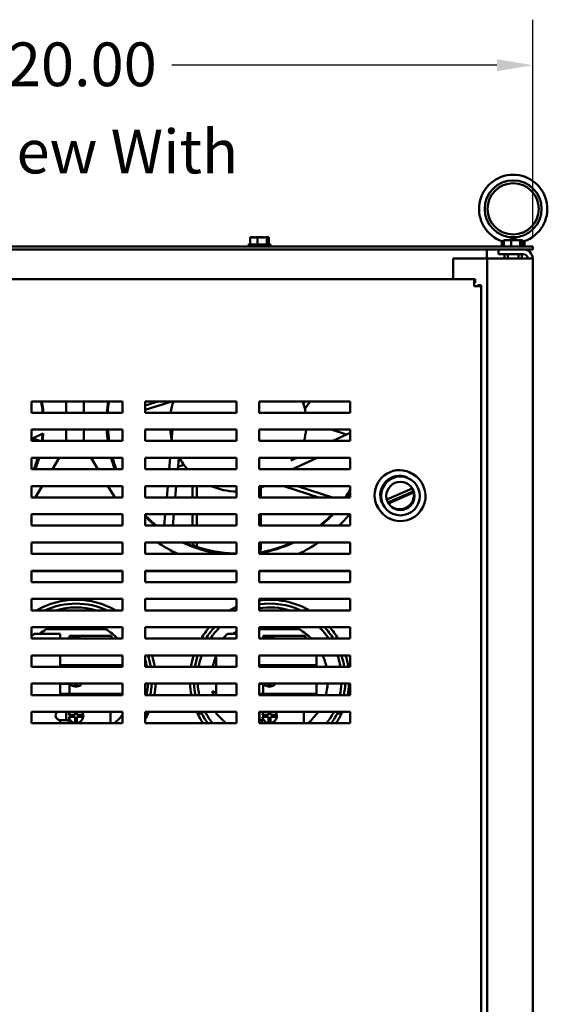
# Model space of a CAD drawing. Units: inches. Extents: x 2 to 86, y 1 to 67.
# Drawn here: x 44.9 to 50.7, y 48.9 to 59.7 of the extents above; entities that cross this region are included whole.
import ezdxf

# ---------------------------------------------------------------- set-up
doc = ezdxf.new("R2010")
doc.units = ezdxf.units.IN
doc.header["$LTSCALE"] = 4
doc.header["$MEASUREMENT"] = 0
for name, color, linetype, lineweight in [('Dimension (ANSI)', 7, 'Continuous', 25), ('Symbol (ANSI)', 7, 'Continuous', 25), ('Visible (ANSI)', 7, 'Continuous', 50)]:
    doc.layers.add(name, color=color, linetype=linetype, lineweight=lineweight)
doc.styles.add('Note Text (ANSI)', font='tahoma.ttf')
doc.dimstyles.new('Default (ANSI)', dxfattribs={"dimscale": 4, "dimtxt": 0.12, "dimasz": 0.098425, "dimexe": 0.125, "dimexo": 0.0625, "dimgap": 0.031496, "dimtad": 0, "dimtih": 1, "dimtoh": 1, "dimrnd": 1e-08, "dimzin": 0, "dimdsep": 46, "dimtxsty": 'Note Text (ANSI)', "dimcen": 0.09, "dimdle": 0.393701, "dimclrd": 256, "dimclre": 256, "dimclrt": 256, "dimadec": 0, "dimazin": 1, "dimtfac": 1, "dimtofl": 0, "dimtmove": 0, "dimatfit": 3, "dimfxl": 1, "dimtolj": 1, "dimtzin": 4, "dimlwd": -1, "dimlwe": -1, "dimarcsym": 0})

# ---------------------------------------------------------------- blocks, each defined once
blk = doc.blocks.new('*D41')
at = {"layer": 'Defpoints', "color": 0, "transparency": 16777216}
for p in [(50.493, 59.172), (40.491, 57.046), (50.493, 57.046)]:
    blk.add_point(p, dxfattribs=at)
at = {"layer": 'Dimension (ANSI)', "transparency": 16777216}
for p, q in [((40.491, 57.296), (40.491, 59.672)), ((50.493, 57.296), (50.493, 59.672)), ((40.885, 59.172), (44.456, 59.172)), ((50.1, 59.172), (46.529, 59.172))]:
    blk.add_line(p, q, dxfattribs=at)
for points in [[(40.885, 59.238), (40.885, 59.106), (40.491, 59.172)], [(50.1, 59.238), (50.1, 59.106), (50.493, 59.172)]]:
    blk.add_solid(points, dxfattribs=at)
at = {"layer": 'Dimension (ANSI)', "transparency": 16777216, "insert": (44.582, 59.422), "char_height": 0.48, "attachment_point": 1, "style": 'Note Text (ANSI)'}
blk.add_mtext('\\A1; \\fTahoma|b0|i0;20.00', dxfattribs=at)

msp = doc.modelspace()

# ---------------------------------------------------------------- linework, layer by layer
at = {"layer": 'Visible (ANSI)'}
for p, q in [((47.3673, 57.1951), (47.6193, 57.1951)), ((47.3803, 57.2026), (47.6064, 57.2026)), ((47.4016, 57.2826), (47.3911, 57.2826)), ((47.3911, 57.2826), (47.3911, 57.2026)), ((47.4284, 57.2826), (47.4115, 57.2826)), ((47.4697, 57.2826), (47.4592, 57.2826)), ((47.4834, 57.2826), (47.4697, 57.2826)), ((47.4697, 57.2826), (47.4697, 57.2026)), ((47.5275, 57.2826), (47.5033, 57.2826)), ((47.572, 57.2826), (47.5583, 57.2826)), ((47.5752, 57.2826), (47.572, 57.2826)), ((47.572, 57.2826), (47.572, 57.2026)), ((47.5925, 57.2826), (47.5851, 57.2826)), ((47.5956, 57.2826), (47.5925, 57.2826)), ((47.5956, 57.2826), (47.5956, 57.2026)), ((50.1523, 57.1951), (50.1533, 57.1951)), ((50.1533, 57.1801), (50.1533, 57.2411)), ((50.171, 57.2451), (50.1761, 57.2451)), ((50.1866, 57.2527), (50.1761, 57.2527)), ((50.1761, 57.2527), (50.1761, 57.1801)), ((50.2134, 57.2527), (50.1965, 57.2527)), ((50.2547, 57.2527), (50.2442, 57.2527)), ((50.2684, 57.2527), (50.2547, 57.2527)), ((50.2547, 57.2527), (50.2547, 57.1801)), ((50.2604, 57.2751), (50.2963, 57.2751)), ((50.3125, 57.2527), (50.2883, 57.2527)), ((50.357, 57.2527), (50.3433, 57.2527)), ((50.3602, 57.2527), (50.357, 57.2527)), ((50.357, 57.2527), (50.357, 57.1801)), ((50.3775, 57.2527), (50.3701, 57.2527)), ((50.3806, 57.2527), (50.3775, 57.2527)), ((50.3806, 57.2527), (50.3806, 57.1801)), ((50.3806, 57.2451), (50.3857, 57.2451)), ((50.4033, 57.1801), (50.4033, 57.2411)), ((50.4033, 57.1951), (50.4043, 57.1951)), ((50.4933, 57.1801), (40.4933, 57.1801)), ((40.4933, 57.1502), (50.4933, 57.1502)), ((49.9888, 57.1502), (49.9888, 57.0502)), ((50.1183, 57.1502), (50.1183, 57.0982)), ((50.3893, 57.0982), (50.1183, 57.0982)), ((50.1833, 57.0502), (50.1833, 57.0982)), ((50.2181, 57.0502), (50.2181, 57.0982)), ((50.3386, 57.0502), (50.3386, 57.0982)), ((50.3733, 57.0502), (50.3733, 57.0982)), ((50.4933, 57.1801), (50.4933, 57.1502)), ((49.9413, 57.0502), (49.6183, 57.0502)), ((49.6183, 57.0502), (49.6183, 56.8212)), ((49.9933, 57.0502), (49.9413, 57.0502)), ((49.9933, 57.0502), (50.0973, 57.0502)), ((49.9933, 57.0502), (49.9933, 22.2502)), ((50.3893, 57.0502), (50.0973, 57.0502)), ((50.3893, 57.0502), (50.4933, 57.0502)), ((50.4933, 57.0462), (50.4933, 22.2542)), ((41.1255, 56.8212), (49.8511, 56.8212)), ((49.8511, 56.7465), (49.8511, 56.8212)), ((49.8621, 56.8212), (49.8511, 56.8212)), ((49.8511, 56.7838), (49.8621, 56.7838)), ((49.8621, 56.7838), (49.8621, 56.8212)), ((49.9258, 56.7465), (49.8511, 56.7465)), ((49.8885, 56.7465), (49.8885, 56.7574)), ((49.8885, 56.7574), (49.9258, 56.7574)), ((49.9258, 56.7465), (49.9258, 56.7574)), ((49.9258, 56.7465), (49.9258, 22.5209)), ((44.9883, 55.3562), (44.9883, 55.4812)), ((44.9883, 55.4812), (45.9883, 55.4812)), ((45.3698, 55.4715), (45.3698, 55.3562)), ((45.5648, 55.3562), (45.5648, 55.4715)), ((45.9883, 55.4812), (45.9883, 55.3562)), ((46.2383, 55.3562), (46.2383, 55.4812)), ((46.2383, 55.4812), (47.2383, 55.4812)), ((46.381, 55.4812), (46.2383, 55.4348)), ((46.5294, 55.4812), (46.2383, 55.3866)), ((47.2383, 55.4812), (47.2383, 55.3562)), ((47.4883, 55.3562), (47.4883, 55.4812)), ((47.4883, 55.4812), (48.4883, 55.4812)), ((47.9756, 55.4561), (47.9938, 55.4812)), ((47.9904, 55.3986), (48.0505, 55.4812)), ((48.4883, 55.4812), (48.4883, 55.3562)), ((45.9883, 55.3562), (44.9883, 55.3562)), ((47.2383, 55.3562), (46.2383, 55.3562)), ((48.4883, 55.3562), (47.4883, 55.3562)), ((44.9883, 55.0462), (44.9883, 55.1712)), ((44.9883, 55.1712), (45.9883, 55.1712)), ((45.3698, 55.1712), (45.3698, 55.0462)), ((45.5648, 55.0462), (45.5648, 55.1712)), ((45.9883, 55.1712), (45.9883, 55.0462)), ((46.2383, 55.0462), (46.2383, 55.1712)), ((46.2383, 55.1712), (47.2383, 55.1712)), ((46.5277, 55.0462), (46.5386, 55.1712)), ((47.2383, 55.1712), (47.2383, 55.0462)), ((47.4883, 55.0462), (47.4883, 55.1712)), ((47.4883, 55.1712), (48.4883, 55.1712)), ((48.2787, 55.1712), (48.4489, 55.1159)), ((48.4883, 55.1712), (48.4883, 55.0462)), ((45.118, 55.1286), (44.9883, 55.0681)), ((45.9883, 55.0462), (44.9883, 55.0462)), ((44.9997, 55.0734), (45.0614, 55.0534)), ((47.2383, 55.0462), (46.2383, 55.0462)), ((48.4883, 55.0462), (47.4883, 55.0462)), ((48.2995, 55.0462), (48.4883, 55.1343)), ((44.9883, 54.7362), (44.9883, 54.8612)), ((44.9883, 54.8612), (45.9883, 54.8612)), ((45.2925, 54.8612), (45.2175, 54.7362)), ((45.7172, 54.7362), (45.6422, 54.8612)), ((45.9883, 54.8612), (45.9883, 54.7362)), ((46.2383, 54.7362), (46.2383, 54.8612)), ((46.2383, 54.8612), (47.2383, 54.8612)), ((46.5005, 54.7362), (46.5115, 54.8612)), ((46.6056, 54.8612), (46.5946, 54.7362)), ((47.2383, 54.8612), (47.2383, 54.7362)), ((47.4883, 54.7362), (47.4883, 54.8612)), ((47.4883, 54.8612), (48.4883, 54.8612)), ((47.8374, 54.8307), (47.9027, 54.8612)), ((48.1246, 54.8612), (47.8565, 54.7362)), ((48.4883, 54.8612), (48.4883, 54.7362)), ((45.9883, 54.7362), (44.9883, 54.7362)), ((47.2383, 54.7362), (46.2383, 54.7362)), ((46.6621, 54.7839), (46.597, 54.7628)), ((48.4883, 54.7362), (47.4883, 54.7362)), ((44.9883, 54.4262), (44.9883, 54.5512)), ((44.9883, 54.5512), (45.9883, 54.5512)), ((45.1065, 54.5512), (45.0323, 54.4274)), ((45.9024, 54.4274), (45.8282, 54.5512)), ((45.9883, 54.5512), (45.9883, 54.4262)), ((46.2383, 54.4262), (46.2383, 54.5512)), ((46.2383, 54.5512), (47.2383, 54.5512)), ((46.4734, 54.4262), (46.4844, 54.5512)), ((46.5785, 54.5512), (46.5675, 54.4262)), ((46.7573, 54.5512), (46.7573, 54.4262)), ((46.8032, 54.5512), (46.8032, 54.4262)), ((47.2383, 54.5512), (47.2383, 54.4262)), ((47.4883, 54.4262), (47.4883, 54.5512)), ((47.4883, 54.5512), (48.4883, 54.5512)), ((47.5073, 54.5331), (47.5073, 54.4262)), ((47.7598, 54.5512), (48.1445, 54.4262)), ((47.9082, 54.5512), (48.2929, 54.4262)), ((48.4883, 54.5512), (48.4883, 54.4262)), ((48.8902, 54.4023), (49.1686, 54.523)), ((45.9883, 54.4262), (44.9883, 54.4262)), ((47.2383, 54.4262), (46.2383, 54.4262)), ((48.4883, 54.4262), (47.4883, 54.4262)), ((49.1814, 54.4901), (48.9031, 54.3694)), ((49.1839, 54.479), (48.9087, 54.3597)), ((44.9883, 54.1162), (44.9883, 54.2412)), ((44.9883, 54.2412), (45.9883, 54.2412)), ((45.9883, 54.2412), (45.9883, 54.1162)), ((46.2383, 54.1162), (46.2383, 54.2412)), ((46.2383, 54.2412), (47.2383, 54.2412)), ((46.4463, 54.1162), (46.4572, 54.2412)), ((46.5513, 54.2412), (46.5404, 54.1162)), ((46.7573, 54.2412), (46.7573, 54.1162)), ((46.8032, 54.2412), (46.8032, 54.1162)), ((47.2383, 54.2412), (47.2383, 54.1162)), ((47.4883, 54.1162), (47.4883, 54.2412)), ((47.4883, 54.2412), (48.4883, 54.2412)), ((47.5073, 54.2412), (47.5073, 54.1162)), ((48.4883, 54.2412), (48.4883, 54.1162)), ((45.9883, 54.1162), (44.9883, 54.1162)), ((47.2383, 54.1162), (46.2383, 54.1162)), ((48.4883, 54.1162), (47.4883, 54.1162)), ((44.9883, 53.8062), (44.9883, 53.9312)), ((44.9883, 53.9312), (45.9883, 53.9312)), ((45.9883, 53.9312), (45.9883, 53.8062)), ((46.2383, 53.8062), (46.2383, 53.9312)), ((46.2383, 53.9312), (47.2383, 53.9312)), ((46.8032, 53.9312), (46.8032, 53.8842)), ((47.2383, 53.9312), (47.2383, 53.8062)), ((47.4883, 53.8062), (47.4883, 53.9312)), ((47.4883, 53.9312), (48.4883, 53.9312)), ((47.5073, 53.9312), (47.5073, 53.8662)), ((48.4883, 53.9312), (48.4883, 53.8062)), ((45.9883, 53.8062), (44.9883, 53.8062)), ((47.2383, 53.8062), (46.2383, 53.8062)), ((48.4883, 53.8062), (47.4883, 53.8062)), ((44.9883, 53.4962), (44.9883, 53.6212)), ((44.9883, 53.6212), (45.9883, 53.6212)), ((45.9883, 53.6152), (44.9883, 53.6152)), ((45.9883, 53.6212), (45.9883, 53.4962)), ((46.2383, 53.4962), (46.2383, 53.6212)), ((46.2383, 53.6212), (47.2383, 53.6212)), ((47.2383, 53.6152), (46.2383, 53.6152)), ((47.2383, 53.6212), (47.2383, 53.4962)), ((47.4883, 53.4962), (47.4883, 53.6212)), ((47.4883, 53.6212), (48.4883, 53.6212)), ((48.4883, 53.6152), (47.4883, 53.6152)), ((48.4883, 53.6212), (48.4883, 53.4962)), ((45.9883, 53.4962), (44.9883, 53.4962)), ((47.2383, 53.4962), (46.2383, 53.4962)), ((48.4883, 53.4962), (47.4883, 53.4962)), ((44.9883, 53.1862), (44.9883, 53.3112)), ((44.9883, 53.3112), (45.9883, 53.3112)), ((45.9883, 53.3112), (45.9883, 53.1862)), ((46.2383, 53.1862), (46.2383, 53.3112)), ((46.2383, 53.3112), (47.2383, 53.3112)), ((47.2383, 53.3112), (47.2383, 53.1862)), ((47.4883, 53.1862), (47.4883, 53.3112)), ((47.4883, 53.3112), (48.4883, 53.3112)), ((48.4883, 53.3112), (48.4883, 53.1862)), ((45.9883, 53.1862), (44.9883, 53.1862)), ((47.2383, 53.1862), (46.2383, 53.1862)), ((48.4883, 53.1862), (47.4883, 53.1862)), ((44.9883, 52.8762), (44.9883, 53.0012)), ((44.9883, 53.0012), (45.9883, 53.0012)), ((45.3528, 53.0012), (45.3528, 52.9777)), ((45.6028, 52.9777), (45.6028, 53.0012)), ((45.9883, 53.0012), (45.9883, 52.8762)), ((46.2383, 52.8762), (46.2383, 53.0012)), ((46.2383, 53.0012), (47.2383, 53.0012)), ((47.2383, 53.0012), (47.2383, 52.8762)), ((47.4883, 52.8762), (47.4883, 53.0012)), ((47.4883, 53.0012), (48.4883, 53.0012)), ((47.7278, 52.9777), (47.7278, 53.0012)), ((48.4883, 53.0012), (48.4883, 52.8762)), ((44.9883, 52.8984), (45.0177, 52.9277)), ((45.9883, 52.8762), (44.9883, 52.8762)), ((45.0177, 52.9277), (45.3037, 52.9277)), ((45.3528, 52.9777), (45.1506, 52.9777)), ((45.3037, 52.9277), (45.3037, 52.8762)), ((45.6028, 52.9777), (45.3528, 52.9777)), ((45.4064, 52.8762), (45.4064, 52.907)), ((45.4064, 52.907), (45.8682, 52.907)), ((45.4678, 52.8762), (45.4678, 52.8988)), ((45.4878, 52.8988), (45.4878, 52.8762)), ((45.8051, 52.9777), (45.6028, 52.9777)), ((45.8682, 52.907), (45.8682, 52.8762)), ((47.2383, 52.8762), (46.2383, 52.8762)), ((47.0912, 52.8762), (47.1427, 52.9277)), ((47.1427, 52.9277), (47.2383, 52.9277)), ((47.7278, 52.9777), (47.4883, 52.9777)), ((48.4883, 52.8762), (47.4883, 52.8762)), ((47.5314, 52.8762), (47.5314, 52.907)), ((47.5314, 52.907), (47.9932, 52.907)), ((47.5928, 52.8762), (47.5928, 52.8988)), ((47.6128, 52.8988), (47.6128, 52.8762)), ((47.9301, 52.9777), (47.7278, 52.9777)), ((47.9932, 52.907), (47.9932, 52.8762)), ((44.9883, 52.5662), (44.9883, 52.6912)), ((44.9883, 52.6912), (45.9883, 52.6912)), ((45.3037, 52.6912), (45.3037, 52.5662)), ((45.9883, 52.6912), (45.9883, 52.5662)), ((46.2383, 52.5662), (46.2383, 52.6912)), ((46.2383, 52.6912), (47.2383, 52.6912)), ((47.0177, 52.5662), (47.0177, 52.6912)), ((47.2383, 52.6912), (47.2383, 52.5662)), ((47.4883, 52.5662), (47.4883, 52.6912)), ((47.4883, 52.6912), (48.4883, 52.6912)), ((48.1177, 52.6912), (48.1177, 52.5857)), ((48.4883, 52.6912), (48.4883, 52.5662)), ((45.9883, 52.5662), (44.9883, 52.5662)), ((45.9883, 52.5857), (45.3037, 52.5857)), ((45.4064, 52.5662), (45.4064, 52.5857)), ((47.2383, 52.5662), (46.2383, 52.5662)), ((48.1177, 52.5857), (47.4883, 52.5857)), ((48.4883, 52.5662), (47.4883, 52.5662)), ((47.5314, 52.5662), (47.5314, 52.5857)), ((48.1177, 52.5857), (48.1177, 52.5662)), ((44.9883, 52.2562), (44.9883, 52.3812)), ((44.9883, 52.3812), (45.9883, 52.3812)), ((45.3687, 52.3777), (45.3037, 52.3777)), ((45.3037, 52.3777), (45.3037, 52.2562)), ((45.3687, 52.3777), (45.3687, 52.3812)), ((45.3687, 52.3777), (45.4154, 52.3777)), ((45.4064, 52.2697), (45.4064, 52.3777)), ((45.4678, 52.3483), (45.4678, 52.3812)), ((45.4878, 52.3812), (45.4878, 52.3483)), ((45.9883, 52.3812), (45.9883, 52.2562)), ((46.2383, 52.2562), (46.2383, 52.3812)), ((46.2383, 52.3812), (47.2383, 52.3812)), ((47.0177, 52.2562), (47.0177, 52.3812)), ((47.2383, 52.3812), (47.2383, 52.2562)), ((47.4883, 52.2562), (47.4883, 52.3812)), ((47.4883, 52.3812), (48.4883, 52.3812)), ((47.4937, 52.3777), (47.4883, 52.3777)), ((47.4937, 52.3777), (47.4937, 52.3812)), ((47.4937, 52.3777), (47.5404, 52.3777)), ((47.5314, 52.2697), (47.5314, 52.3777)), ((47.5928, 52.3483), (47.5928, 52.3812)), ((47.6128, 52.3812), (47.6128, 52.3483)), ((48.1177, 52.3812), (48.1177, 52.2697)), ((48.4883, 52.3812), (48.4883, 52.2562)), ((45.9883, 52.2562), (44.9883, 52.2562)), ((45.3037, 52.2697), (45.9883, 52.2697)), ((47.2383, 52.2562), (46.2383, 52.2562)), ((47.4883, 52.2697), (48.1177, 52.2697)), ((48.4883, 52.2562), (47.4883, 52.2562)), ((48.1177, 52.2697), (48.1177, 52.2562)), ((44.9883, 51.9462), (44.9883, 52.0712)), ((44.9883, 52.0712), (45.9883, 52.0712)), ((45.3687, 51.9796), (45.3687, 52.0712)), ((45.3985, 52.038), (45.4678, 52.038)), ((45.4678, 52.018), (45.3985, 52.018)), ((45.4487, 52.018), (45.4487, 52.038)), ((45.4678, 52.038), (45.4678, 52.0712)), ((45.4678, 51.9486), (45.4678, 52.018)), ((45.4878, 52.0712), (45.4878, 52.038)), ((45.4878, 52.038), (45.5572, 52.038)), ((45.4878, 52.018), (45.4878, 51.9486)), ((45.5572, 52.018), (45.4878, 52.018)), ((45.8554, 52.0712), (45.8554, 51.9462)), ((45.9883, 52.0712), (45.9883, 51.9462)), ((46.2383, 51.9462), (46.2383, 52.0712)), ((46.2383, 52.0712), (47.2383, 52.0712)), ((46.2684, 52.0527), (46.2383, 52.0527)), ((46.8596, 52.0527), (46.8123, 52.0527)), ((47.0177, 52.0527), (47.0177, 52.0712)), ((47.1242, 51.9462), (47.0177, 52.0527)), ((47.2383, 52.0712), (47.2383, 51.9462)), ((47.4883, 51.9462), (47.4883, 52.0712)), ((47.4883, 52.0712), (48.4883, 52.0712)), ((47.4937, 51.9796), (47.4937, 52.0712)), ((47.5235, 52.038), (47.5928, 52.038)), ((47.5928, 52.018), (47.5235, 52.018)), ((47.5737, 52.018), (47.5737, 52.038)), ((47.5928, 52.038), (47.5928, 52.0712)), ((47.5928, 51.9486), (47.5928, 52.018)), ((47.6128, 52.0712), (47.6128, 52.038)), ((47.6128, 52.038), (47.6822, 52.038)), ((47.6128, 52.018), (47.6128, 51.9486)), ((47.6822, 52.018), (47.6128, 52.018)), ((47.9804, 52.0712), (47.9804, 51.9462)), ((48.3934, 52.0527), (48.3461, 52.0527)), ((48.4883, 52.0712), (48.4883, 51.9462)), ((44.9992, 51.9462), (44.9883, 51.957)), ((45.9883, 51.9462), (44.9883, 51.9462)), ((45.3687, 51.9796), (45.3037, 51.9796)), ((45.3037, 51.9796), (45.3037, 51.9462)), ((45.3687, 51.9796), (45.4142, 51.9796)), ((45.3936, 51.9462), (45.3936, 51.9796)), ((47.2383, 51.9462), (46.2383, 51.9462)), ((47.4937, 51.9796), (47.4883, 51.9796)), ((48.4883, 51.9462), (47.4883, 51.9462)), ((47.4937, 51.9796), (47.5392, 51.9796)), ((47.5186, 51.9462), (47.5186, 51.9796))]:
    msp.add_line(p, q, dxfattribs=at)
for centre, radius in [((50.2783, 57.5947), 0.3125), ((50.2783, 57.5947), 0.2813), ((49.0401, 54.4419), 0.213), ((49.0401, 54.4419), 0.155)]:
    msp.add_circle(centre, radius, dxfattribs=at)
for centre, radius, start, end in [((50.2783, 57.5947), 0.375, 288.82923, 251.17077), ((47.3803, 57.1876), 0.015, 90, 150), ((47.3823, 57.1951), 0.015, 180, 270), ((47.6043, 57.1951), 0.015, 270, 0), ((47.6064, 57.1876), 0.015, 30, 90), ((50.1653, 57.1876), 0.015, 143.06891, 150), ((50.1673, 57.1951), 0.015, 180, 201.03947), ((50.3914, 57.1876), 0.015, 30, 36.93109), ((50.3893, 57.1951), 0.015, 338.96053, 0), ((50.3893, 57.0462), 0.104, 2.20423, 90), ((50.3893, 57.0462), 0.052, 4.41173, 90), ((50.3893, 57.0462), 0.104, 0, 2.20423), ((43.6778, 55.2402), 1.4375, 4.62855, 9.65134), ((43.6773, 55.2402), 1.445, 4.60448, 9.60077), ((45.3023, 55.4715), 0.0675, 0, 8.25586), ((45.6323, 55.4715), 0.0675, 171.74414, 180), ((47.2573, 55.2402), 1.445, 170.39923, 175.39552), ((47.2578, 55.2402), 1.4375, 170.34866, 175.37145), ((47.2573, 55.2402), 0.75, 161.25642, 171.10254), ((47.2573, 55.2402), 0.75, 8.89746, 18.74358), ((47.2573, 55.2402), 1.445, 182.73696, 187.7156), ((47.2578, 55.2402), 1.4375, 182.75125, 187.75611), ((47.2573, 55.2402), 0.75, 185.27868, 193.79691), ((47.2573, 55.2402), 0.75, 345.00904, 354.72132), ((43.6778, 55.2402), 1.4375, 352.24389, 355.41159), ((43.6773, 55.2402), 1.445, 352.2844, 355.57068), ((43.6778, 55.2402), 1.4375, 339.47545, 344.71312), ((43.6773, 55.2402), 1.445, 339.58674, 344.79439), ((47.2573, 55.2402), 1.445, 195.20561, 200.41326), ((47.2578, 55.2402), 1.4375, 195.28688, 200.52455), ((47.2573, 55.2402), 0.75, 210.35348, 222.22161), ((49.0316, 54.4504), 0.2755, 43.74992, 226.25008), ((49.0401, 54.4419), 0.2755, 200.05603, 69.94397), ((49.0316, 54.4504), 0.213, 67.32392, 202.67608), ((47.2573, 55.2402), 1.445, 208.4777, 208.57393), ((47.2573, 55.2402), 0.75, 246.73193, 268.54835), ((47.2573, 55.2402), 0.75, 287.93874, 293.26807), ((47.2578, 55.2402), 1.4375, 325.51011, 328.87039), ((49.0316, 54.4504), 0.155, 227.22231, 42.77769), ((43.6773, 55.2402), 1.58, 328.98985, 329.04229), ((47.2573, 55.2402), 1.58, 210.95771, 211.01015), ((47.2573, 55.2402), 1.445, 325.71416, 328.41927), ((47.2578, 55.2402), 1.4375, 224.82872, 231.43607), ((47.2573, 55.2402), 1.445, 225.15508, 231.06457), ((47.2578, 55.2402), 1.4375, 308.56393, 315.97625), ((47.2573, 55.2402), 1.445, 308.93543, 316.26297), ((47.2573, 55.2402), 1.58, 314.65168, 320.78157), ((47.2573, 55.2402), 1.58, 235.94302, 245.17508), ((47.2573, 55.2402), 1.445, 244.94238, 262.92582), ((47.2578, 55.2402), 1.4375, 245.5896, 266.00096), ((46.8073, 53.9356), 0.05, 185.08434, 250.96856), ((47.2573, 55.2402), 1.43, 250.96856, 251.483), ((47.2578, 55.2402), 1.4375, 279.22709, 294.4104), ((47.2573, 55.2402), 1.445, 279.19886, 295.05762), ((47.2573, 55.2402), 1.58, 294.82492, 304.05698), ((45.4778, 52.4277), 0.875, 60.09545, 119.90455), ((47.6028, 52.4277), 0.875, 60.09545, 97.51913), ((45.4778, 52.4277), 0.8325, 65.65935, 114.34065), ((45.4778, 52.4277), 0.7907, 73.60372, 106.39628), ((47.6028, 52.4277), 0.875, 114.61832, 119.90455), ((47.6028, 52.4277), 0.8325, 65.65935, 97.90538), ((47.6028, 52.4277), 0.7907, 73.60372, 98.32667), ((45.4778, 52.4277), 0.64, 116.35073, 120.75352), ((45.4778, 52.4277), 0.64, 59.24648, 63.64927), ((47.6028, 52.4277), 0.875, 139.04785, 149.16474), ((47.6028, 52.4277), 0.8325, 136.45778, 147.40218), ((47.6028, 52.4277), 0.7907, 133.50213, 145.44119), ((47.6028, 52.4277), 0.64, 59.24648, 63.64927), ((47.6028, 52.4277), 0.7907, 34.55881, 46.49787), ((47.6028, 52.4277), 0.8325, 32.59782, 43.54222), ((47.6028, 52.4277), 0.875, 30.83526, 40.95215), ((45.4778, 52.4277), 0.64, 120.75352, 128.62483), ((45.4778, 52.8194), 0.08, 97.18076, 134.79498), ((45.4778, 52.8194), 0.08, 82.81924, 97.18076), ((45.4778, 52.8194), 0.08, 45.20502, 82.81924), ((45.4778, 52.4277), 0.64, 44.48972, 59.24648), ((47.6028, 52.4277), 0.64, 124.71754, 128.62483), ((47.6028, 52.8194), 0.08, 97.18076, 134.79498), ((47.6028, 52.8194), 0.08, 82.81924, 97.18076), ((47.6028, 52.8194), 0.08, 45.20502, 82.81924), ((47.6028, 52.4277), 0.64, 44.48972, 59.24648), ((45.4778, 52.4277), 0.8325, 9.57662, 18.45239), ((45.4778, 52.4277), 0.875, 9.10741, 17.52626), ((47.6028, 52.4277), 0.875, 162.47374, 170.89259), ((47.6028, 52.4277), 0.8325, 161.54761, 170.42338), ((47.6028, 52.4277), 0.7907, 160.53273, 169.91137), ((47.6028, 52.4277), 0.64, 156.11354, 167.50196), ((47.6028, 52.4277), 0.64, 12.49804, 24.31285), ((47.6028, 52.4277), 0.7907, 10.08863, 19.46727), ((47.6028, 52.4277), 0.8325, 9.57662, 18.45239), ((47.6028, 52.4277), 0.875, 9.10741, 17.52626), ((45.4778, 52.4277), 0.7907, 10.08863, 15.87477), ((47.0628, 52.4277), 0.1545, 107.00479, 116.30599), ((45.3037, 52.4277), 0.05, 248.43481, 270), ((45.4778, 52.4277), 0.08, 215.53851, 262.81924), ((45.4778, 52.4277), 0.08, 262.81924, 277.18076), ((45.4778, 52.4277), 0.08, 277.18076, 324.46149), ((45.4778, 52.4277), 0.7907, 347.47245, 356.62837), ((45.4778, 52.4277), 0.8325, 348.1116, 356.79803), ((45.4778, 52.4277), 0.875, 348.69685, 356.9537), ((47.6028, 52.4277), 0.875, 183.0463, 191.30315), ((47.6028, 52.4277), 0.8325, 183.20197, 191.8884), ((47.6028, 52.4277), 0.7907, 183.37163, 192.52755), ((47.6028, 52.4277), 0.5875, 184.53965, 185.08939), ((47.6028, 52.4277), 0.08, 215.53851, 262.81924), ((47.6028, 52.4277), 0.08, 262.81924, 277.18076), ((47.6028, 52.4277), 0.08, 277.18076, 324.46149), ((47.6028, 52.4277), 0.64, 344.45657, 355.83343), ((47.6028, 52.4277), 0.7907, 347.47245, 356.62837), ((47.6028, 52.4277), 0.8325, 348.1116, 356.79803), ((47.6028, 52.4277), 0.875, 348.69685, 356.9537), ((47.0628, 52.4277), 0.1545, 235.65851, 252.99521), ((47.6028, 52.4277), 0.64, 191.49759, 195.54343), ((45.3037, 52.0296), 0.05, 123.65079, 270), ((45.4778, 52.028), 0.08, 147.3237, 172.81924), ((45.4778, 52.028), 0.08, 187.18076, 262.81924), ((45.4778, 52.028), 0.08, 277.18076, 352.81924), ((45.4778, 52.028), 0.08, 7.18076, 32.6763), ((45.4778, 52.028), 0.08, 352.81924, 7.18076), ((45.4778, 52.4277), 0.64, 311.20619, 322.90687), ((45.4778, 52.4277), 0.875, 330.35919, 335.9566), ((47.6028, 52.4277), 0.875, 204.0434, 213.38662), ((47.6028, 52.4277), 0.8325, 205.35517, 215.33657), ((47.6028, 52.4277), 0.7907, 206.80096, 217.51647), ((47.6028, 52.028), 0.08, 147.3237, 172.81924), ((47.6028, 52.028), 0.08, 187.18076, 262.81924), ((47.6028, 52.028), 0.08, 277.18076, 352.81924), ((47.6028, 52.028), 0.08, 7.18076, 32.6763), ((47.6028, 52.028), 0.08, 352.81924, 7.18076), ((47.6028, 52.4277), 0.64, 311.20619, 326.14926), ((47.6028, 52.4277), 0.7907, 322.48353, 333.19904), ((47.6028, 52.4277), 0.8325, 324.66343, 334.64483), ((47.6028, 52.4277), 0.875, 326.61338, 335.9566), ((45.4778, 52.028), 0.08, 262.81924, 277.18076), ((47.6028, 52.028), 0.08, 262.81924, 277.18076)]:
    msp.add_arc(centre, radius, start, end, dxfattribs=at)
for points, knots in [([(47.4016, 57.2826), (47.4044, 57.2826), (47.4078, 57.2823), (47.4168, 57.2814), (47.4242, 57.2803), (47.4304, 57.2803), (47.4366, 57.2803), (47.4439, 57.2814), (47.4529, 57.2823), (47.4563, 57.2826), (47.4592, 57.2826)], [-0.1870986, -0.1870986, -0.1870986, -0.1870986, -0.12827492, -0.12827492, 0, 0, 0, 0.12827492, 0.12827492, 0.1870986, 0.1870986, 0.1870986, 0.1870986]), ([(47.4458, 57.2815), (47.4439, 57.2817), (47.442, 57.2819), (47.4365, 57.2823), (47.4321, 57.2826), (47.4284, 57.2826)], [0.099486865, 0.099486865, 0.099486865, 0.099486865, 0.128274919, 0.128274919, 0.187098596, 0.187098596, 0.187098596, 0.187098596]), ([(47.4834, 57.2826), (47.4871, 57.2826), (47.4915, 57.2823), (47.5032, 57.2814), (47.5128, 57.2803), (47.5208, 57.2803), (47.5289, 57.2803), (47.5385, 57.2814), (47.5502, 57.2823), (47.5546, 57.2826), (47.5583, 57.2826)], [-0.1870986, -0.1870986, -0.1870986, -0.1870986, -0.12827492, -0.12827492, 0, 0, 0, 0.12827492, 0.12827492, 0.1870986, 0.1870986, 0.1870986, 0.1870986]), ([(47.5409, 57.2815), (47.5394, 57.2817), (47.538, 57.2819), (47.5338, 57.2823), (47.5304, 57.2826), (47.5275, 57.2826)], [0.099486865, 0.099486865, 0.099486865, 0.099486865, 0.128274919, 0.128274919, 0.187098596, 0.187098596, 0.187098596, 0.187098596]), ([(47.5752, 57.2826), (47.576, 57.2826), (47.577, 57.2823), (47.5797, 57.2814), (47.5819, 57.2803), (47.5838, 57.2803), (47.5857, 57.2803), (47.5879, 57.2814), (47.5906, 57.2823), (47.5916, 57.2826), (47.5925, 57.2826)], [-0.1870986, -0.1870986, -0.1870986, -0.1870986, -0.12827492, -0.12827492, 0, 0, 0, 0.12827492, 0.12827492, 0.1870986, 0.1870986, 0.1870986, 0.1870986]), ([(50.1573, 57.2397), (50.1588, 57.2392), (50.1608, 57.2394), (50.1654, 57.2412), (50.1681, 57.2428), (50.171, 57.2451)], [-0.18530021, -0.18530021, -0.18530021, -0.18530021, -0.09320689, -0.09320689, 0, 0, 0, 0]), ([(50.1866, 57.2527), (50.1894, 57.2527), (50.1928, 57.2524), (50.2018, 57.2515), (50.2092, 57.2504), (50.2154, 57.2504), (50.2216, 57.2504), (50.2289, 57.2515), (50.2379, 57.2524), (50.2413, 57.2527), (50.2442, 57.2527)], [-0.1870986, -0.1870986, -0.1870986, -0.1870986, -0.12827492, -0.12827492, 0, 0, 0, 0.12827492, 0.12827492, 0.1870986, 0.1870986, 0.1870986, 0.1870986]), ([(50.2308, 57.2516), (50.2289, 57.2518), (50.227, 57.252), (50.2215, 57.2524), (50.2171, 57.2527), (50.2134, 57.2527)], [0.099486865, 0.099486865, 0.099486865, 0.099486865, 0.128274919, 0.128274919, 0.187098596, 0.187098596, 0.187098596, 0.187098596]), ([(50.2348, 57.2521), (50.2424, 57.2575), (50.2492, 57.263), (50.2562, 57.2699), (50.2587, 57.2724), (50.2604, 57.2751)], [-0.15249173, -0.15249173, -0.15249173, -0.15249173, -0.04866975, -0.04866975, 0, 0, 0, 0]), ([(50.2684, 57.2527), (50.2721, 57.2527), (50.2765, 57.2524), (50.2882, 57.2515), (50.2978, 57.2504), (50.3058, 57.2504), (50.3139, 57.2504), (50.3235, 57.2515), (50.3352, 57.2524), (50.3396, 57.2527), (50.3433, 57.2527)], [-0.1870986, -0.1870986, -0.1870986, -0.1870986, -0.12827492, -0.12827492, 0, 0, 0, 0.12827492, 0.12827492, 0.1870986, 0.1870986, 0.1870986, 0.1870986]), ([(50.2963, 57.2751), (50.2985, 57.2718), (50.3019, 57.2682), (50.3094, 57.2616), (50.3132, 57.2586), (50.3186, 57.2545), (50.3202, 57.2533), (50.3219, 57.2521)], [-0.58091214, -0.58091214, -0.58091214, -0.58091214, -0.49831574, -0.49831574, -0.42190182, -0.42190182, -0.3886751, -0.3886751, -0.3886751, -0.3886751]), ([(50.3259, 57.2516), (50.3244, 57.2518), (50.323, 57.252), (50.3188, 57.2524), (50.3154, 57.2527), (50.3125, 57.2527)], [0.099486865, 0.099486865, 0.099486865, 0.099486865, 0.128274919, 0.128274919, 0.187098596, 0.187098596, 0.187098596, 0.187098596]), ([(50.3602, 57.2527), (50.361, 57.2527), (50.362, 57.2524), (50.3647, 57.2515), (50.3669, 57.2504), (50.3688, 57.2504), (50.3707, 57.2504), (50.3729, 57.2515), (50.3756, 57.2524), (50.3766, 57.2527), (50.3775, 57.2527)], [-0.1870986, -0.1870986, -0.1870986, -0.1870986, -0.12827492, -0.12827492, 0, 0, 0, 0.12827492, 0.12827492, 0.1870986, 0.1870986, 0.1870986, 0.1870986]), ([(50.3857, 57.2451), (50.3886, 57.2428), (50.3913, 57.2412), (50.3959, 57.2394), (50.3979, 57.2392), (50.3994, 57.2397)], [-0.18549355, -0.18549355, -0.18549355, -0.18549355, -0.09219784, -0.09219784, -0.00004349, -0.00004349, -0.00004349, -0.00004349]), ([(46.8032, 53.8842), (46.8648, 53.8636), (46.9427, 53.8422), (47.0966, 53.8179), (47.1651, 53.8113), (47.2383, 53.8103)], [0, 0, 0, 0, 0.42159458, 0.42159458, 0.70971399, 0.70971399, 0.70971399, 0.70971399]), ([(47.4883, 53.8321), (47.4926, 53.8347), (47.4964, 53.8382), (47.5046, 53.8493), (47.5073, 53.8576), (47.5073, 53.8662)], [0.28915837, 0.28915837, 0.28915837, 0.28915837, 0.56021769, 0.56021769, 1, 1, 1, 1])]:
    msp.add_open_spline(points, degree=3, knots=knots, dxfattribs=at)
for points in [[(47.4115, 57.2826), (47.4108, 57.2826), (47.41, 57.2824), (47.4092, 57.2822)], [(47.5033, 57.2826), (47.5002, 57.2826), (47.4966, 57.2824), (47.4933, 57.2822)], [(47.5851, 57.2826), (47.5827, 57.2826), (47.5799, 57.2824), (47.5774, 57.2822)], [(50.1965, 57.2527), (50.1958, 57.2527), (50.195, 57.2525), (50.1942, 57.2523)], [(50.2883, 57.2527), (50.2852, 57.2527), (50.2816, 57.2525), (50.2783, 57.2523)], [(50.3701, 57.2527), (50.3677, 57.2527), (50.3649, 57.2525), (50.3624, 57.2523)], [(45.829, 55.1712), (45.8309, 55.1328), (45.8344, 55.0909), (45.8406, 55.0462)], [(45.0745, 55.0462), (45.0706, 55.0494), (45.0662, 55.0518), (45.0614, 55.0534)], [(45.0156, 54.7362), (45.0304, 54.7757), (45.0442, 54.8173), (45.0562, 54.8612)], [(45.8785, 54.8612), (45.8897, 54.8205), (45.9031, 54.7788), (45.9191, 54.7362)], [(48.4331, 54.4262), (48.451, 54.4521), (48.4696, 54.4808), (48.4883, 54.5125)]]:
    msp.add_open_spline(points, degree=3, dxfattribs=at)

# ---------------------------------------------------------------- texts
at = {"layer": 'Symbol (ANSI)', "insert": (42.462, 58.4641), "char_height": 0.48, "width": 6.467164, "attachment_point": 1, "style": 'Note Text (ANSI)'}
msp.add_mtext('\\fTahoma|b0|i0;Front View With Door.', dxfattribs=at)

# ---------------------------------------------------------------- dimensions: what is measured, and where the dimension line sits
at = {"layer": 'Dimension (ANSI)'}
dim = msp.add_linear_dim(base=(50.4933, 59.172), p1=(40.4908, 57.0462), p2=(50.4933, 57.0462), angle=180, text=' \\fTahoma|b0|i0;20.00', dimstyle='Default (ANSI)', override={"dimgap": 0.031496, "dimtih": 0, "dimtoh": 0, "dimdec": 2, "dimlfac": 2, "dimtol": 0, "dimlim": 0, "dimtp": 0, "dimtm": 0, "dimtdec": 2, "dimatfit": 1}, dxfattribs=at)
dim.commit()
dim.dimension.update_dxf_attribs({"geometry": '*D41', "text_midpoint": (45.4921, 59.172), "dimtype": 160})

doc.saveas('drawing.dxf')
